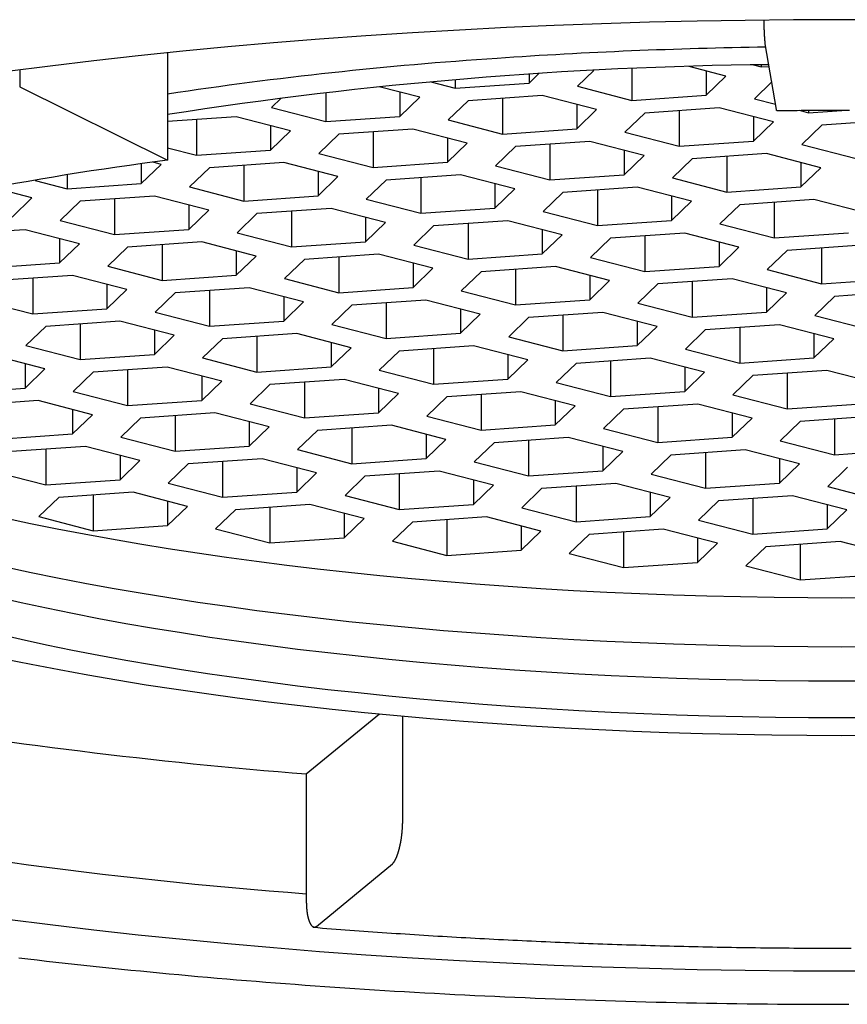
# Model space of a CAD drawing. Extents: x -139 to 11746, y -450 to 115.
# Drawn here: x -36 to -35, y -112 to -111 of the extents above; entities that cross this region are included whole.
import ezdxf

# ---------------------------------------------------------------- set-up
doc = ezdxf.new("R2010")
doc.units = 0
doc.header["$LTSCALE"] = 2.54
doc.layers.add('50968101_2D', color=7, linetype='CONTINUOUS')

msp = doc.modelspace()

# ---------------------------------------------------------------- linework, layer by layer
at = {"layer": '50968101_2D', "color": 7, "linetype": 'CONTINUOUS'}
for p, q in [((-35.0973, -110.8285), (-35.1139, -110.73)), ((-36.0123, -110.7435), (-36.0123, -110.9051)), ((-35.1201, -110.7615), (-35.1201, -110.7647)), ((-36.2346, -110.7692), (-36.2346, -110.7946)), ((-35.4687, -110.7889), (-35.4541, -110.7748)), ((-35.4687, -110.7758), (-35.4687, -110.7889)), ((-35.3715, -110.7701), (-35.3962, -110.7939)), ((-35.3146, -110.7674), (-35.3146, -110.8151)), ((-35.1732, -110.7785), (-35.2286, -110.7641)), ((-35.203, -110.7707), (-35.203, -110.8073)), ((-35.1318, -110.7617), (-35.1201, -110.7647)), ((-35.1201, -110.7647), (-35.1082, -110.7639)), ((-35.6166, -110.7872), (-35.5802, -110.7967)), ((-35.5802, -110.7841), (-35.5802, -110.7967)), ((-35.5802, -110.7967), (-35.4687, -110.7889)), ((-35.203, -110.8073), (-35.1732, -110.7785)), ((-35.1042, -110.7872), (-35.1304, -110.8125)), ((-36.2346, -110.7946), (-36.0123, -110.9051)), ((-35.7746, -110.8034), (-35.7746, -110.847)), ((-35.6332, -110.8104), (-35.6941, -110.7946)), ((-35.6631, -110.8026), (-35.6631, -110.8392)), ((-35.3962, -110.7939), (-35.3146, -110.8151)), ((-35.8414, -110.8115), (-35.8562, -110.8258)), ((-35.6631, -110.8392), (-35.6332, -110.8104)), ((-35.5606, -110.8156), (-35.5905, -110.8444)), ((-35.4491, -110.8078), (-35.5606, -110.8156)), ((-35.5089, -110.812), (-35.5089, -110.8656)), ((-35.3675, -110.8289), (-35.4491, -110.8078)), ((-35.3146, -110.8151), (-35.203, -110.8073)), ((-35.1304, -110.8125), (-35.0986, -110.8208)), ((-35.8562, -110.8258), (-35.7746, -110.847)), ((-35.3973, -110.8212), (-35.3973, -110.8578)), ((-35.3973, -110.8578), (-35.3675, -110.8289)), ((-35.295, -110.834), (-35.3249, -110.8628)), ((-35.1835, -110.8262), (-35.295, -110.834)), ((-35.2432, -110.8304), (-35.2432, -110.884)), ((-35.1018, -110.8474), (-35.1835, -110.8262)), ((-35.0632, -110.8299), (-35.0488, -110.8336)), ((-35.0488, -110.8336), (-34.9918, -110.8297)), ((-35.0488, -110.8298), (-35.0488, -110.8336)), ((-35.9091, -110.8397), (-36.0123, -110.8469)), ((-35.9689, -110.8439), (-35.9689, -110.8975)), ((-35.8275, -110.8609), (-35.9091, -110.8397)), ((-35.7746, -110.847), (-35.6631, -110.8392)), ((-35.5905, -110.8444), (-35.5089, -110.8656)), ((-35.1317, -110.8396), (-35.1317, -110.8762)), ((-35.1317, -110.8762), (-35.1018, -110.8474)), ((-34.9177, -110.8448), (-35.0292, -110.8525)), ((-35.8574, -110.8531), (-35.8574, -110.8897)), ((-35.8574, -110.8897), (-35.8275, -110.8609)), ((-35.6435, -110.8581), (-35.755, -110.8659)), ((-35.7033, -110.8623), (-35.7033, -110.9159)), ((-35.5618, -110.8793), (-35.6435, -110.8581)), ((-35.5089, -110.8656), (-35.3973, -110.8578)), ((-35.3249, -110.8628), (-35.2432, -110.884)), ((-35.0292, -110.8525), (-35.0591, -110.8814)), ((-35.755, -110.8659), (-35.7849, -110.8947)), ((-35.5917, -110.8715), (-35.5917, -110.9081)), ((-35.5917, -110.9081), (-35.5618, -110.8793)), ((-35.3778, -110.8767), (-35.4893, -110.8844)), ((-35.2961, -110.8978), (-35.3778, -110.8767)), ((-35.2432, -110.884), (-35.1317, -110.8762)), ((-36.0123, -110.8862), (-35.9689, -110.8975)), ((-35.9689, -110.8975), (-35.8574, -110.8897)), ((-35.7849, -110.8947), (-35.7033, -110.9159)), ((-35.4893, -110.8844), (-35.5192, -110.9133)), ((-35.4376, -110.8809), (-35.4376, -110.9344)), ((-35.326, -110.8901), (-35.326, -110.9267)), ((-35.0591, -110.8814), (-34.9775, -110.9025)), ((-36.0219, -110.9112), (-36.034, -110.908)), ((-35.8378, -110.9086), (-35.9493, -110.9164)), ((-35.7562, -110.9297), (-35.8378, -110.9086)), ((-35.7033, -110.9159), (-35.5917, -110.9081)), ((-35.326, -110.9267), (-35.2961, -110.8978)), ((-35.2237, -110.9029), (-35.2536, -110.9317)), ((-35.1121, -110.8951), (-35.2237, -110.9029)), ((-35.1719, -110.8993), (-35.1719, -110.9529)), ((-35.0305, -110.9163), (-35.1121, -110.8951)), ((-35.0604, -110.9085), (-35.0604, -110.9451)), ((-36.0518, -110.9105), (-36.0518, -110.94)), ((-36.0518, -110.94), (-36.0219, -110.9112)), ((-35.9493, -110.9164), (-35.9792, -110.9452)), ((-35.8976, -110.9128), (-35.8976, -110.9664)), ((-35.786, -110.922), (-35.786, -110.9586)), ((-35.5192, -110.9133), (-35.4376, -110.9344)), ((-35.0604, -110.9451), (-35.0305, -110.9163)), ((-36.2111, -110.9354), (-36.1633, -110.9478)), ((-36.1633, -110.9274), (-36.1633, -110.9478)), ((-35.786, -110.9586), (-35.7562, -110.9297)), ((-35.6837, -110.9348), (-35.7136, -110.9636)), ((-35.5722, -110.927), (-35.6837, -110.9348)), ((-35.6319, -110.9312), (-35.6319, -110.9848)), ((-35.4905, -110.9482), (-35.5722, -110.927)), ((-35.4376, -110.9344), (-35.326, -110.9267)), ((-35.2536, -110.9317), (-35.1719, -110.9529)), ((-36.2162, -110.9617), (-36.2742, -110.9466)), ((-36.1633, -110.9478), (-36.0518, -110.94)), ((-35.9792, -110.9452), (-35.8976, -110.9664)), ((-35.5204, -110.9404), (-35.5204, -110.977)), ((-35.5204, -110.977), (-35.4905, -110.9482)), ((-35.418, -110.9533), (-35.4479, -110.9822)), ((-35.3065, -110.9456), (-35.418, -110.9533)), ((-35.3662, -110.9498), (-35.3662, -111.0033)), ((-35.2248, -110.9667), (-35.3065, -110.9456)), ((-35.1719, -110.9529), (-35.0604, -110.9451)), ((-36.2461, -110.9905), (-36.2162, -110.9617)), ((-36.1437, -110.9667), (-36.1736, -110.9955)), ((-36.0322, -110.9589), (-36.1437, -110.9667)), ((-36.092, -110.9631), (-36.092, -111.0167)), ((-35.9505, -110.9801), (-36.0322, -110.9589)), ((-35.8976, -110.9664), (-35.786, -110.9586)), ((-35.7136, -110.9636), (-35.6319, -110.9848)), ((-35.2547, -110.959), (-35.2547, -110.9956)), ((-35.2547, -110.9956), (-35.2248, -110.9667)), ((-35.0408, -110.964), (-35.1524, -110.9718)), ((-35.1006, -110.9682), (-35.1006, -111.0218)), ((-34.9592, -110.9852), (-35.0408, -110.964)), ((-35.9804, -110.9723), (-35.9804, -111.0089)), ((-35.9804, -111.0089), (-35.9505, -110.9801)), ((-35.7665, -110.9775), (-35.878, -110.9852)), ((-35.8262, -110.9817), (-35.8262, -111.0352)), ((-35.6848, -110.9986), (-35.7665, -110.9775)), ((-35.6319, -110.9848), (-35.5204, -110.977)), ((-35.4479, -110.9822), (-35.3662, -111.0033)), ((-35.1524, -110.9718), (-35.1822, -111.0006)), ((-36.1736, -110.9955), (-36.092, -111.0167)), ((-35.878, -110.9852), (-35.9079, -111.0141)), ((-35.7147, -110.9909), (-35.7147, -111.0275)), ((-35.5008, -110.9959), (-35.6124, -111.0037)), ((-35.4192, -111.0171), (-35.5008, -110.9959)), ((-35.3662, -111.0033), (-35.2547, -110.9956)), ((-36.2265, -111.0094), (-36.338, -111.0172)), ((-36.1448, -111.0305), (-36.2265, -111.0094)), ((-36.092, -111.0167), (-35.9804, -111.0089)), ((-35.7147, -111.0275), (-35.6848, -110.9986)), ((-35.6124, -111.0037), (-35.6423, -111.0325)), ((-35.5606, -111.0001), (-35.5606, -111.0537)), ((-35.4491, -111.0093), (-35.4491, -111.0459)), ((-35.1822, -111.0006), (-35.1006, -111.0218)), ((-36.1747, -111.0228), (-36.1747, -111.0594)), ((-35.9609, -111.0278), (-36.0724, -111.0356)), ((-35.8792, -111.049), (-35.9609, -111.0278)), ((-35.9079, -111.0141), (-35.8262, -111.0352)), ((-35.8262, -111.0352), (-35.7147, -111.0275)), ((-35.4491, -111.0459), (-35.4192, -111.0171)), ((-35.3467, -111.0222), (-35.3765, -111.0511)), ((-35.2351, -111.0145), (-35.3467, -111.0222)), ((-35.2949, -111.0187), (-35.2949, -111.0722)), ((-35.1535, -111.0356), (-35.2351, -111.0145)), ((-35.1834, -111.0279), (-35.1834, -111.0645)), ((-35.1006, -111.0218), (-34.9891, -111.014)), ((-36.1747, -111.0594), (-36.1448, -111.0305)), ((-36.0724, -111.0356), (-36.1023, -111.0644)), ((-36.0206, -111.032), (-36.0206, -111.0856)), ((-35.9091, -111.0412), (-35.9091, -111.0778)), ((-35.6423, -111.0325), (-35.5606, -111.0537)), ((-35.1834, -111.0645), (-35.1535, -111.0356)), ((-35.081, -111.0407), (-35.1109, -111.0695)), ((-34.9695, -111.0329), (-35.081, -111.0407)), ((-35.0293, -111.0371), (-35.0293, -111.0907)), ((-35.9091, -111.0778), (-35.8792, -111.049)), ((-35.8067, -111.0541), (-35.8366, -111.083)), ((-35.6951, -111.0464), (-35.8067, -111.0541)), ((-35.7549, -111.0506), (-35.7549, -111.1041)), ((-35.6135, -111.0675), (-35.6951, -111.0464)), ((-35.5606, -111.0537), (-35.4491, -111.0459)), ((-35.3765, -111.0511), (-35.2949, -111.0722)), ((-36.2863, -111.0672), (-36.1747, -111.0594)), ((-36.1023, -111.0644), (-36.0206, -111.0856)), ((-35.6434, -111.0598), (-35.6434, -111.0964)), ((-35.6434, -111.0964), (-35.6135, -111.0675)), ((-35.4295, -111.0648), (-35.5411, -111.0726)), ((-35.4893, -111.069), (-35.4893, -111.1226)), ((-35.3479, -111.086), (-35.4295, -111.0648)), ((-35.2949, -111.0722), (-35.1834, -111.0645)), ((-35.1109, -111.0695), (-35.0293, -111.0907)), ((-36.1552, -111.0783), (-36.2667, -111.086)), ((-36.2149, -111.0825), (-36.2149, -111.136)), ((-36.0735, -111.0994), (-36.1552, -111.0783)), ((-36.0206, -111.0856), (-35.9091, -111.0778)), ((-35.8366, -111.083), (-35.7549, -111.1041)), ((-35.5411, -111.0726), (-35.5709, -111.1014)), ((-35.3778, -111.0782), (-35.3778, -111.1148)), ((-35.3778, -111.1148), (-35.3479, -111.086)), ((-35.1639, -111.0833), (-35.2755, -111.091)), ((-35.0823, -111.1044), (-35.1639, -111.0833)), ((-35.0293, -111.0907), (-34.9177, -111.0829)), ((-36.1034, -111.0917), (-36.1034, -111.1283)), ((-36.1034, -111.1283), (-36.0735, -111.0994)), ((-35.8895, -111.0967), (-36.0011, -111.1045)), ((-35.9493, -111.1009), (-35.9493, -111.1545)), ((-35.8079, -111.1179), (-35.8895, -111.0967)), ((-35.7549, -111.1041), (-35.6434, -111.0964)), ((-35.5709, -111.1014), (-35.4893, -111.1226)), ((-35.2755, -111.091), (-35.3054, -111.1199)), ((-35.2237, -111.0874), (-35.2237, -111.141)), ((-35.1122, -111.0967), (-35.1122, -111.1333)), ((-34.8982, -111.1018), (-35.0097, -111.1096)), ((-36.2966, -111.1149), (-36.2149, -111.136)), ((-36.0011, -111.1045), (-36.031, -111.1333)), ((-35.8378, -111.1101), (-35.8378, -111.1467)), ((-35.624, -111.1152), (-35.7355, -111.1229)), ((-35.5423, -111.1363), (-35.624, -111.1152)), ((-35.4893, -111.1226), (-35.3778, -111.1148)), ((-35.1122, -111.1333), (-35.0823, -111.1044)), ((-35.0097, -111.1096), (-35.0396, -111.1384)), ((-36.2149, -111.136), (-36.1034, -111.1283)), ((-35.8378, -111.1467), (-35.8079, -111.1179)), ((-35.7355, -111.1229), (-35.7654, -111.1518)), ((-35.6837, -111.1193), (-35.6837, -111.1729)), ((-35.5722, -111.1286), (-35.5722, -111.1652)), ((-35.3054, -111.1199), (-35.2237, -111.141)), ((-36.031, -111.1333), (-35.9493, -111.1545)), ((-35.5722, -111.1652), (-35.5423, -111.1363)), ((-35.4697, -111.1415), (-35.4996, -111.1703)), ((-35.3582, -111.1337), (-35.4697, -111.1415)), ((-35.418, -111.1379), (-35.418, -111.1915)), ((-35.2765, -111.1549), (-35.3582, -111.1337)), ((-35.2237, -111.141), (-35.1122, -111.1333)), ((-35.0396, -111.1384), (-34.9579, -111.1596)), ((-36.1955, -111.1548), (-36.2254, -111.1837)), ((-36.084, -111.1471), (-36.1955, -111.1548)), ((-36.1438, -111.1512), (-36.1438, -111.2048)), ((-36.0023, -111.1682), (-36.084, -111.1471)), ((-36.0322, -111.1605), (-36.0322, -111.1971)), ((-35.9493, -111.1545), (-35.8378, -111.1467)), ((-35.7654, -111.1518), (-35.6837, -111.1729)), ((-35.3064, -111.1471), (-35.3064, -111.1837)), ((-35.3064, -111.1837), (-35.2765, -111.1549)), ((-35.2042, -111.1599), (-35.234, -111.1888)), ((-35.0926, -111.1522), (-35.2042, -111.1599)), ((-35.1524, -111.1563), (-35.1524, -111.2099)), ((-35.011, -111.1733), (-35.0926, -111.1522)), ((-36.0322, -111.1971), (-36.0023, -111.1682)), ((-35.9297, -111.1734), (-35.9596, -111.2022)), ((-35.8182, -111.1656), (-35.9297, -111.1734)), ((-35.878, -111.1698), (-35.878, -111.2234)), ((-35.7366, -111.1868), (-35.8182, -111.1656)), ((-35.6837, -111.1729), (-35.5722, -111.1652)), ((-35.4996, -111.1703), (-35.418, -111.1915)), ((-35.0409, -111.1656), (-35.0409, -111.2022)), ((-35.0409, -111.2022), (-35.011, -111.1733)), ((-36.2254, -111.1837), (-36.1438, -111.2048)), ((-35.7664, -111.179), (-35.7664, -111.2156)), ((-35.7664, -111.2156), (-35.7366, -111.1868)), ((-35.5526, -111.1841), (-35.6642, -111.1918)), ((-35.6124, -111.1882), (-35.6124, -111.2418)), ((-35.471, -111.2052), (-35.5526, -111.1841)), ((-35.418, -111.1915), (-35.3064, -111.1837)), ((-35.234, -111.1888), (-35.1524, -111.2099)), ((-36.1966, -111.2187), (-36.2782, -111.1975)), ((-36.1438, -111.2048), (-36.0322, -111.1971)), ((-35.9596, -111.2022), (-35.878, -111.2234)), ((-35.6642, -111.1918), (-35.6941, -111.2207)), ((-35.5009, -111.1975), (-35.5009, -111.2341)), ((-35.5009, -111.2341), (-35.471, -111.2052)), ((-35.2869, -111.2026), (-35.3984, -111.2104)), ((-35.2052, -111.2238), (-35.2869, -111.2026)), ((-35.1524, -111.2099), (-35.0409, -111.2022)), ((-36.2265, -111.2109), (-36.2265, -111.2475)), ((-36.2265, -111.2475), (-36.1966, -111.2187)), ((-36.0127, -111.216), (-36.1242, -111.2237)), ((-36.0724, -111.2201), (-36.0724, -111.2737)), ((-35.931, -111.2371), (-36.0127, -111.216)), ((-35.878, -111.2234), (-35.7664, -111.2156)), ((-35.3984, -111.2104), (-35.4283, -111.2392)), ((-35.3466, -111.2068), (-35.3466, -111.2604)), ((-35.2351, -111.216), (-35.2351, -111.2526)), ((-36.1242, -111.2237), (-36.1541, -111.2526)), ((-35.9609, -111.2294), (-35.9609, -111.266)), ((-35.7469, -111.2345), (-35.8584, -111.2423)), ((-35.6652, -111.2557), (-35.7469, -111.2345)), ((-35.6941, -111.2207), (-35.6124, -111.2418)), ((-35.6124, -111.2418), (-35.5009, -111.2341)), ((-35.2351, -111.2526), (-35.2052, -111.2238)), ((-35.1328, -111.2288), (-35.1627, -111.2577)), ((-35.0213, -111.2211), (-35.1328, -111.2288)), ((-35.0811, -111.2252), (-35.0811, -111.2788)), ((-34.9396, -111.2422), (-35.0213, -111.2211)), ((-36.338, -111.2553), (-36.2265, -111.2475)), ((-35.9609, -111.266), (-35.931, -111.2371)), ((-35.8584, -111.2423), (-35.8883, -111.2711)), ((-35.8067, -111.2387), (-35.8067, -111.2923)), ((-35.6951, -111.2479), (-35.6951, -111.2845)), ((-35.4283, -111.2392), (-35.3466, -111.2604)), ((-36.1541, -111.2526), (-36.0724, -111.2737)), ((-35.6951, -111.2845), (-35.6652, -111.2557)), ((-35.5928, -111.2607), (-35.6227, -111.2896)), ((-35.4813, -111.253), (-35.5928, -111.2607)), ((-35.5411, -111.2571), (-35.5411, -111.3107)), ((-35.3997, -111.2741), (-35.4813, -111.253)), ((-35.3466, -111.2604), (-35.2351, -111.2526)), ((-35.1627, -111.2577), (-35.0811, -111.2788)), ((-36.2069, -111.2664), (-36.3184, -111.2742)), ((-36.1253, -111.2876), (-36.2069, -111.2664)), ((-36.0724, -111.2737), (-35.9609, -111.266)), ((-35.8883, -111.2711), (-35.8067, -111.2923)), ((-35.4296, -111.2664), (-35.4296, -111.303)), ((-35.4296, -111.303), (-35.3997, -111.2741)), ((-35.3271, -111.2793), (-35.357, -111.3081)), ((-35.2155, -111.2715), (-35.3271, -111.2793)), ((-35.2753, -111.2757), (-35.2753, -111.3293)), ((-35.1339, -111.2927), (-35.2155, -111.2715)), ((-35.0811, -111.2788), (-34.9695, -111.2711)), ((-36.1551, -111.2798), (-36.1551, -111.3164)), ((-36.1551, -111.3164), (-36.1253, -111.2876)), ((-36.0529, -111.2926), (-36.0828, -111.3215)), ((-35.9413, -111.2849), (-36.0529, -111.2926)), ((-36.0011, -111.289), (-36.0011, -111.3426)), ((-35.8597, -111.306), (-35.9413, -111.2849)), ((-35.8067, -111.2923), (-35.6951, -111.2845)), ((-35.6227, -111.2896), (-35.5411, -111.3107)), ((-35.1638, -111.2849), (-35.1638, -111.3215)), ((-35.1638, -111.3215), (-35.1339, -111.2927)), ((-34.95, -111.29), (-35.0615, -111.2977)), ((-35.0097, -111.2941), (-35.0097, -111.3477)), ((-35.8896, -111.2983), (-35.8896, -111.3349)), ((-35.8896, -111.3349), (-35.8597, -111.306)), ((-35.6756, -111.3034), (-35.7871, -111.3112)), ((-35.7353, -111.3076), (-35.7353, -111.3612)), ((-35.5939, -111.3246), (-35.6756, -111.3034)), ((-35.5411, -111.3107), (-35.4296, -111.303)), ((-35.357, -111.3081), (-35.2753, -111.3293)), ((-35.0615, -111.2977), (-35.0914, -111.3266)), ((-36.2667, -111.3242), (-36.1551, -111.3164)), ((-36.0828, -111.3215), (-36.0011, -111.3426)), ((-35.7871, -111.3112), (-35.817, -111.34)), ((-35.6238, -111.3168), (-35.6238, -111.3534)), ((-35.41, -111.3219), (-35.5215, -111.3296)), ((-35.3283, -111.343), (-35.41, -111.3219)), ((-35.2753, -111.3293), (-35.1638, -111.3215)), ((-36.1356, -111.3353), (-36.2471, -111.3431)), ((-36.0539, -111.3565), (-36.1356, -111.3353)), ((-36.0011, -111.3426), (-35.8896, -111.3349)), ((-35.6238, -111.3534), (-35.5939, -111.3246)), ((-35.5215, -111.3296), (-35.5514, -111.3585)), ((-35.4698, -111.326), (-35.4698, -111.3796)), ((-35.3582, -111.3353), (-35.3582, -111.3719)), ((-35.0914, -111.3266), (-35.0097, -111.3477)), ((-36.1953, -111.3395), (-36.1953, -111.3931)), ((-36.0838, -111.3487), (-36.0838, -111.3853)), ((-35.817, -111.34), (-35.7353, -111.3612)), ((-35.7353, -111.3612), (-35.6238, -111.3534)), ((-35.3582, -111.3719), (-35.3283, -111.343)), ((-35.2557, -111.3482), (-35.2856, -111.377)), ((-35.1442, -111.3404), (-35.2557, -111.3482)), ((-35.204, -111.3446), (-35.204, -111.3982)), ((-35.0626, -111.3616), (-35.1442, -111.3404)), ((-35.0097, -111.3477), (-34.8982, -111.34)), ((-36.0838, -111.3853), (-36.0539, -111.3565)), ((-35.9815, -111.3615), (-36.0114, -111.3904)), ((-35.87, -111.3538), (-35.9815, -111.3615)), ((-35.9298, -111.3579), (-35.9298, -111.4115)), ((-35.7884, -111.3749), (-35.87, -111.3538)), ((-35.8182, -111.3672), (-35.8182, -111.4038)), ((-35.5514, -111.3585), (-35.4698, -111.3796)), ((-35.0924, -111.3538), (-35.0924, -111.3904)), ((-35.0924, -111.3904), (-35.0626, -111.3616)), ((-34.9902, -111.3666), (-35.0201, -111.3955)), ((-36.277, -111.3719), (-36.1953, -111.3931)), ((-35.8182, -111.4038), (-35.7884, -111.3749)), ((-35.7158, -111.3801), (-35.7456, -111.4089)), ((-35.6042, -111.3723), (-35.7158, -111.3801)), ((-35.664, -111.3765), (-35.664, -111.4301)), ((-35.5226, -111.3935), (-35.6042, -111.3723)), ((-35.4698, -111.3796), (-35.3582, -111.3719)), ((-35.2856, -111.377), (-35.204, -111.3982)), ((-36.1953, -111.3931), (-36.0838, -111.3853)), ((-36.0114, -111.3904), (-35.9298, -111.4115)), ((-35.5525, -111.3857), (-35.5525, -111.4223)), ((-35.5525, -111.4223), (-35.5226, -111.3935)), ((-35.3387, -111.3908), (-35.4502, -111.3985)), ((-35.3984, -111.3949), (-35.3984, -111.4485)), ((-35.257, -111.4119), (-35.3387, -111.3908)), ((-35.204, -111.3982), (-35.0924, -111.3904)), ((-35.0201, -111.3955), (-34.9384, -111.4166)), ((-36.1758, -111.412), (-36.2057, -111.4408)), ((-36.0642, -111.4042), (-36.1758, -111.412)), ((-36.124, -111.4084), (-36.124, -111.462)), ((-35.9826, -111.4254), (-36.0642, -111.4042)), ((-35.9298, -111.4115), (-35.8182, -111.4038)), ((-35.7456, -111.4089), (-35.664, -111.4301)), ((-35.4502, -111.3985), (-35.4801, -111.4274)), ((-35.2869, -111.4041), (-35.2869, -111.4408)), ((-35.2869, -111.4408), (-35.257, -111.4119)), ((-35.0729, -111.4093), (-35.1844, -111.4171)), ((-34.9912, -111.4305), (-35.0729, -111.4093)), ((-36.0125, -111.4176), (-36.0125, -111.4542)), ((-36.0125, -111.4542), (-35.9826, -111.4254)), ((-35.7987, -111.4227), (-35.9102, -111.4304)), ((-35.8585, -111.4268), (-35.8585, -111.4804)), ((-35.717, -111.4438), (-35.7987, -111.4227)), ((-35.664, -111.4301), (-35.5525, -111.4223)), ((-35.4801, -111.4274), (-35.3984, -111.4485)), ((-35.1844, -111.4171), (-35.2143, -111.4459)), ((-35.1326, -111.4135), (-35.1326, -111.4671)), ((-35.0211, -111.4227), (-35.0211, -111.4593)), ((-36.2057, -111.4408), (-36.124, -111.462)), ((-35.9102, -111.4304), (-35.9401, -111.4593)), ((-35.7469, -111.4361), (-35.7469, -111.4727)), ((-35.5329, -111.4412), (-35.6444, -111.449)), ((-35.4512, -111.4624), (-35.5329, -111.4412)), ((-35.3984, -111.4485), (-35.2869, -111.4408)), ((-35.0211, -111.4593), (-34.9912, -111.4305)), ((-36.124, -111.462), (-36.0125, -111.4542)), ((-35.7469, -111.4727), (-35.717, -111.4438)), ((-35.6444, -111.449), (-35.6743, -111.4778)), ((-35.5927, -111.4454), (-35.5927, -111.499)), ((-35.4811, -111.4546), (-35.4811, -111.4912)), ((-35.2143, -111.4459), (-35.1326, -111.4671)), ((-35.9401, -111.4593), (-35.8585, -111.4804)), ((-35.4811, -111.4912), (-35.4512, -111.4624)), ((-35.3789, -111.4674), (-35.4088, -111.4963)), ((-35.2673, -111.4596), (-35.3789, -111.4674)), ((-35.3271, -111.4638), (-35.3271, -111.5174)), ((-35.1857, -111.4808), (-35.2673, -111.4596)), ((-35.1326, -111.4671), (-35.0211, -111.4593)), ((-35.8585, -111.4804), (-35.7469, -111.4727)), ((-35.6743, -111.4778), (-35.5927, -111.499)), ((-35.2156, -111.473), (-35.2156, -111.5096)), ((-35.2156, -111.5096), (-35.1857, -111.4808)), ((-35.1131, -111.486), (-35.143, -111.5148)), ((-35.0015, -111.4782), (-35.1131, -111.486)), ((-35.0613, -111.4824), (-35.0613, -111.536)), ((-34.9199, -111.4994), (-35.0015, -111.4782)), ((-35.5927, -111.499), (-35.4811, -111.4912)), ((-35.4088, -111.4963), (-35.3271, -111.5174)), ((-35.3271, -111.5174), (-35.2156, -111.5096)), ((-35.143, -111.5148), (-35.0613, -111.536)), ((-35.0613, -111.536), (-34.9498, -111.5282)), ((-35.8038, -111.8275), (-35.694, -111.7374)), ((-35.6591, -111.7407), (-35.6591, -111.9019)), ((-35.8038, -111.8275), (-35.8038, -112.0207)), ((-35.7887, -112.0567), (-35.6741, -111.9626))]:
    msp.add_line(p, q, dxfattribs=at)
at = {"layer": '50968101_2D', "color": 7, "linetype": 'CONTINUOUS', "flags": 128}
for points in [[(-34.9271, -110.694), (-34.9994, -110.6937), (-35.0717, -110.694), (-35.144, -110.6947), (-35.2161, -110.6959), (-35.2881, -110.6976), (-35.36, -110.6998), (-35.4315, -110.7025), (-35.5028, -110.7057), (-35.5737, -110.7093), (-35.6443, -110.7135), (-35.7144, -110.7181), (-35.784, -110.7232), (-35.853, -110.7287), (-35.9215, -110.7347), (-35.9894, -110.7412), (-36.0565, -110.7481), (-36.123, -110.7555), (-36.1887, -110.7634), (-36.2535, -110.7717)], [(-35.1139, -110.73), (-35.1139, -110.7298), (-35.1139, -110.7297), (-35.1139, -110.7296), (-35.114, -110.7294), (-35.114, -110.7293), (-35.114, -110.7292), (-35.114, -110.729), (-35.114, -110.7289), (-35.114, -110.7287), (-35.1141, -110.7286), (-35.1141, -110.7284), (-35.1141, -110.7283), (-35.1141, -110.7281), (-35.1141, -110.7279), (-35.1141, -110.7278), (-35.1142, -110.7276), (-35.1142, -110.7274), (-35.1142, -110.7273), (-35.1142, -110.7271), (-35.1142, -110.7269), (-35.1143, -110.7267), (-35.1143, -110.7265), (-35.1143, -110.7264), (-35.1143, -110.7262), (-35.1143, -110.726), (-35.1143, -110.7258), (-35.1144, -110.7256), (-35.1144, -110.7254), (-35.1144, -110.7252), (-35.1144, -110.725), (-35.1144, -110.7248), (-35.1144, -110.7246), (-35.1145, -110.7244), (-35.1145, -110.7242), (-35.1145, -110.724), (-35.1145, -110.7237), (-35.1145, -110.7235), (-35.1145, -110.7233), (-35.1146, -110.7231), (-35.1146, -110.7228), (-35.1146, -110.7226), (-35.1146, -110.7224), (-35.1146, -110.7221), (-35.1147, -110.7219), (-35.1147, -110.7217), (-35.1147, -110.7214), (-35.1147, -110.7212), (-35.1147, -110.7209), (-35.1147, -110.7207), (-35.1148, -110.7204), (-35.1148, -110.7202), (-35.1148, -110.7199), (-35.1148, -110.7196), (-35.1148, -110.7194), (-35.1148, -110.7191), (-35.1149, -110.7188), (-35.1149, -110.7186), (-35.1149, -110.7183), (-35.1149, -110.718), (-35.1149, -110.7177), (-35.1149, -110.7175), (-35.115, -110.7172), (-35.115, -110.7169), (-35.115, -110.7166), (-35.115, -110.7163), (-35.115, -110.716), (-35.115, -110.7157), (-35.1151, -110.7154), (-35.1151, -110.7151), (-35.1151, -110.7148), (-35.1151, -110.7145), (-35.1151, -110.7142), (-35.1151, -110.7139), (-35.1152, -110.7136), (-35.1152, -110.7133), (-35.1152, -110.713), (-35.1152, -110.7127), (-35.1152, -110.7124), (-35.1152, -110.712), (-35.1152, -110.7117), (-35.1153, -110.7114), (-35.1153, -110.7111), (-35.1153, -110.7108), (-35.1153, -110.7104), (-35.1153, -110.7101), (-35.1153, -110.7098), (-35.1153, -110.7095), (-35.1154, -110.7091), (-35.1154, -110.7088), (-35.1154, -110.7084), (-35.1154, -110.7081), (-35.1154, -110.7078), (-35.1154, -110.7074), (-35.1154, -110.7071), (-35.1154, -110.7067), (-35.1155, -110.7064), (-35.1155, -110.706), (-35.1155, -110.7057), (-35.1155, -110.7053), (-35.1155, -110.705), (-35.1155, -110.7046), (-35.1155, -110.7043), (-35.1155, -110.7039), (-35.1156, -110.7036), (-35.1156, -110.7032), (-35.1156, -110.7028), (-35.1156, -110.7025), (-35.1156, -110.7021), (-35.1156, -110.7017), (-35.1156, -110.7014), (-35.1156, -110.701), (-35.1156, -110.7006), (-35.1156, -110.7002), (-35.1157, -110.6999), (-35.1157, -110.6995), (-35.1157, -110.6991), (-35.1157, -110.6987), (-35.1157, -110.6983), (-35.1157, -110.6979), (-35.1157, -110.6975), (-35.1157, -110.6972), (-35.1157, -110.6968), (-35.1157, -110.6964), (-35.1157, -110.696), (-35.1158, -110.6956), (-35.1158, -110.6952), (-35.1158, -110.6948), (-35.1158, -110.6944), (-35.1158, -110.6944)], [(-35.0967, -110.83), (-35.0967, -110.83), (-35.0967, -110.83), (-35.0967, -110.83), (-35.0967, -110.8301), (-35.0967, -110.8301), (-35.0967, -110.8301), (-35.0967, -110.8301), (-35.0967, -110.8301), (-35.0967, -110.8301), (-35.0967, -110.8301), (-35.0967, -110.8301), (-35.0967, -110.8301), (-35.0967, -110.8301), (-35.0967, -110.8301), (-35.0968, -110.8301), (-35.0968, -110.8301), (-35.0968, -110.8301), (-35.0968, -110.8301), (-35.0968, -110.8301), (-35.0968, -110.83), (-35.0968, -110.83), (-35.0968, -110.83), (-35.0968, -110.83), (-35.0968, -110.83), (-35.0968, -110.83), (-35.0968, -110.83), (-35.0968, -110.83), (-35.0968, -110.83), (-35.0968, -110.83), (-35.0968, -110.83), (-35.0968, -110.83), (-35.0968, -110.83), (-35.0968, -110.83), (-35.0968, -110.83), (-35.0968, -110.83), (-35.0968, -110.83), (-35.0968, -110.83), (-35.0969, -110.83), (-35.0969, -110.83), (-35.0969, -110.83), (-35.0969, -110.8299), (-35.0969, -110.8299), (-35.0969, -110.8299), (-35.0969, -110.8299), (-35.0969, -110.8299), (-35.0969, -110.8299), (-35.0969, -110.8299), (-35.0969, -110.8299), (-35.0969, -110.8299), (-35.0969, -110.8299), (-35.0969, -110.8299), (-35.0969, -110.8299), (-35.0969, -110.8298), (-35.0969, -110.8298), (-35.0969, -110.8298), (-35.0969, -110.8298), (-35.0969, -110.8298), (-35.0969, -110.8298), (-35.0969, -110.8298), (-35.0969, -110.8298), (-35.097, -110.8297), (-35.097, -110.8297), (-35.097, -110.8297), (-35.097, -110.8297), (-35.097, -110.8297), (-35.097, -110.8297), (-35.097, -110.8297), (-35.097, -110.8297), (-35.097, -110.8296), (-35.097, -110.8296), (-35.097, -110.8296), (-35.097, -110.8296), (-35.097, -110.8296), (-35.097, -110.8296), (-35.097, -110.8296), (-35.097, -110.8295), (-35.097, -110.8295), (-35.097, -110.8295), (-35.097, -110.8295), (-35.097, -110.8295), (-35.097, -110.8295), (-35.097, -110.8294), (-35.0971, -110.8294), (-35.0971, -110.8294), (-35.0971, -110.8294), (-35.0971, -110.8294), (-35.0971, -110.8294), (-35.0971, -110.8293), (-35.0971, -110.8293), (-35.0971, -110.8293), (-35.0971, -110.8293), (-35.0971, -110.8293), (-35.0971, -110.8293), (-35.0971, -110.8292), (-35.0971, -110.8292), (-35.0971, -110.8292), (-35.0971, -110.8292), (-35.0971, -110.8292), (-35.0971, -110.8292), (-35.0971, -110.8291), (-35.0971, -110.8291), (-35.0971, -110.8291), (-35.0971, -110.8291), (-35.0971, -110.8291), (-35.0971, -110.829), (-35.0972, -110.829), (-35.0972, -110.829), (-35.0972, -110.829), (-35.0972, -110.829), (-35.0972, -110.8289), (-35.0972, -110.8289), (-35.0972, -110.8289), (-35.0972, -110.8289), (-35.0972, -110.8289), (-35.0972, -110.8288), (-35.0972, -110.8288), (-35.0972, -110.8288), (-35.0972, -110.8288), (-35.0972, -110.8287), (-35.0972, -110.8287), (-35.0972, -110.8287), (-35.0972, -110.8287), (-35.0972, -110.8287), (-35.0972, -110.8286), (-35.0972, -110.8286), (-35.0972, -110.8286), (-35.0972, -110.8286), (-35.0973, -110.8285), (-35.0973, -110.8285)], [(-35.0967, -110.8302), (-35.0906, -110.8302), (-35.0845, -110.8301), (-35.0785, -110.8301), (-35.0724, -110.83), (-35.0663, -110.83), (-35.0602, -110.8299), (-35.0541, -110.8299), (-35.0481, -110.8298), (-35.042, -110.8298), (-35.0359, -110.8298), (-35.0298, -110.8298), (-35.0238, -110.8298), (-35.0177, -110.8297), (-35.0116, -110.8297), (-35.0056, -110.8297), (-34.9995, -110.8297), (-34.9934, -110.8297), (-34.9873, -110.8297)], [(-34.9487, -111.5629), (-34.9994, -111.5631), (-35.0501, -111.5629), (-35.1007, -111.5624), (-35.1513, -111.5615), (-35.2018, -111.5603), (-35.2522, -111.5588), (-35.3024, -111.5569), (-35.3523, -111.5547), (-35.4021, -111.5521), (-35.4515, -111.5492), (-35.5006, -111.546), (-35.5494, -111.5424), (-35.5979, -111.5385), (-35.6459, -111.5343), (-35.6934, -111.5298), (-35.7405, -111.5249), (-35.7871, -111.5197), (-35.8332, -111.5142), (-35.8786, -111.5084), (-35.9235, -111.5023), (-35.9678, -111.4959), (-36.0113, -111.4892), (-36.0542, -111.4822), (-36.0964, -111.4749), (-36.1378, -111.4673), (-36.1784, -111.4595), (-36.2182, -111.4514), (-36.2572, -111.443)], [(-36.2563, -111.5163), (-36.2173, -111.5247), (-36.1775, -111.5328), (-36.1369, -111.5406), (-36.0956, -111.5482), (-36.0534, -111.5555), (-36.0106, -111.5625), (-35.967, -111.5692), (-35.9228, -111.5756), (-35.878, -111.5817), (-35.8326, -111.5875), (-35.7865, -111.593), (-35.74, -111.5982), (-35.6929, -111.603), (-35.6454, -111.6076), (-35.5974, -111.6118), (-35.549, -111.6157), (-35.5003, -111.6192), (-35.4512, -111.6225), (-35.4018, -111.6254), (-35.3521, -111.6279), (-35.3021, -111.6301), (-35.252, -111.632), (-35.2017, -111.6336), (-35.1512, -111.6348), (-35.1007, -111.6356), (-35.05, -111.6361), (-34.9994, -111.6363), (-34.9487, -111.6361)], [(-34.9497, -111.688), (-34.9994, -111.6881), (-35.0491, -111.688), (-35.0987, -111.6875), (-35.1483, -111.6866), (-35.1978, -111.6855), (-35.2472, -111.6839), (-35.2964, -111.6821), (-35.3454, -111.6799), (-35.3941, -111.6774), (-35.4426, -111.6746), (-35.4908, -111.6714), (-35.5386, -111.6679), (-35.5861, -111.6641), (-35.6332, -111.66), (-35.6798, -111.6555), (-35.726, -111.6507), (-35.7716, -111.6457), (-35.8168, -111.6403), (-35.8613, -111.6346), (-35.9053, -111.6286), (-35.9487, -111.6223), (-35.9914, -111.6157), (-36.0335, -111.6089), (-36.0748, -111.6017), (-36.1154, -111.5943), (-36.1552, -111.5866), (-36.1942, -111.5786), (-36.2325, -111.5704), (-36.2698, -111.5619)], [(-34.9497, -111.7432), (-34.9994, -111.7433), (-35.0491, -111.7432), (-35.0987, -111.7427), (-35.1483, -111.7418), (-35.1978, -111.7407), (-35.2472, -111.7391), (-35.2964, -111.7373), (-35.3454, -111.7351), (-35.3941, -111.7326), (-35.4426, -111.7298), (-35.4908, -111.7266), (-35.5386, -111.7231), (-35.5861, -111.7193), (-35.6332, -111.7152), (-35.6798, -111.7107), (-35.726, -111.7059), (-35.7716, -111.7009), (-35.8168, -111.6955), (-35.8613, -111.6898), (-35.9053, -111.6838), (-35.9487, -111.6775), (-35.9914, -111.6709), (-36.0335, -111.6641), (-36.0748, -111.6569), (-36.1154, -111.6495), (-36.1552, -111.6418), (-36.1942, -111.6338), (-36.2325, -111.6256), (-36.2698, -111.6171)], [(-36.2582, -111.6543), (-36.2171, -111.6627), (-36.1751, -111.6708), (-36.1323, -111.6786), (-36.0888, -111.6861), (-36.0445, -111.6934), (-35.9995, -111.7003), (-35.9538, -111.7069), (-35.9075, -111.7132), (-35.8605, -111.7192), (-35.813, -111.7249), (-35.7648, -111.7302), (-35.7162, -111.7353), (-35.6671, -111.7399), (-35.6175, -111.7443), (-35.5675, -111.7483), (-35.5171, -111.752), (-35.4663, -111.7553), (-35.4153, -111.7583), (-35.3639, -111.761), (-35.3123, -111.7633), (-35.2605, -111.7652), (-35.2085, -111.7668), (-35.1563, -111.768), (-35.1041, -111.7689), (-35.0517, -111.7695), (-34.9994, -111.7696), (-34.947, -111.7695)], [(-35.6741, -111.9626), (-35.6739, -111.9624), (-35.6737, -111.9622), (-35.6735, -111.962), (-35.6734, -111.9618), (-35.6732, -111.9616), (-35.673, -111.9614), (-35.6728, -111.9611), (-35.6726, -111.9609), (-35.6725, -111.9607), (-35.6723, -111.9604), (-35.6721, -111.9602), (-35.6719, -111.96), (-35.6718, -111.9597), (-35.6716, -111.9594), (-35.6714, -111.9592), (-35.6712, -111.9589), (-35.6711, -111.9586), (-35.6709, -111.9583), (-35.6707, -111.958), (-35.6705, -111.9577), (-35.6704, -111.9574), (-35.6702, -111.9571), (-35.67, -111.9568), (-35.6699, -111.9565), (-35.6697, -111.9562), (-35.6695, -111.9558), (-35.6694, -111.9555), (-35.6692, -111.9552), (-35.669, -111.9548), (-35.6689, -111.9545), (-35.6687, -111.9541), (-35.6686, -111.9537), (-35.6684, -111.9534), (-35.6682, -111.953), (-35.6681, -111.9526), (-35.6679, -111.9522), (-35.6678, -111.9518), (-35.6676, -111.9514), (-35.6674, -111.951), (-35.6673, -111.9506), (-35.6671, -111.9502), (-35.667, -111.9498), (-35.6668, -111.9493), (-35.6667, -111.9489), (-35.6665, -111.9484), (-35.6664, -111.948), (-35.6662, -111.9475), (-35.6661, -111.9471), (-35.6659, -111.9466), (-35.6658, -111.9461), (-35.6656, -111.9457), (-35.6655, -111.9452), (-35.6653, -111.9447), (-35.6652, -111.9442), (-35.665, -111.9437), (-35.6649, -111.9432), (-35.6648, -111.9427), (-35.6646, -111.9422), (-35.6645, -111.9416), (-35.6643, -111.9411), (-35.6642, -111.9406), (-35.664, -111.94), (-35.6639, -111.9395), (-35.6638, -111.9389), (-35.6636, -111.9384), (-35.6635, -111.9378), (-35.6634, -111.9373), (-35.6632, -111.9367), (-35.6631, -111.9361), (-35.663, -111.9356), (-35.6629, -111.935), (-35.6627, -111.9345), (-35.6626, -111.9339), (-35.6625, -111.9333), (-35.6624, -111.9328), (-35.6623, -111.9322), (-35.6621, -111.9316), (-35.662, -111.9311), (-35.6619, -111.9305), (-35.6618, -111.9299), (-35.6617, -111.9294), (-35.6616, -111.9288), (-35.6615, -111.9282), (-35.6614, -111.9277), (-35.6613, -111.9271), (-35.6612, -111.9265), (-35.6611, -111.926), (-35.661, -111.9254), (-35.6609, -111.9248), (-35.6609, -111.9242), (-35.6608, -111.9237), (-35.6607, -111.9231), (-35.6606, -111.9225), (-35.6605, -111.9219), (-35.6605, -111.9214), (-35.6604, -111.9208), (-35.6603, -111.9202), (-35.6602, -111.9196), (-35.6602, -111.919), (-35.6601, -111.9185), (-35.66, -111.9179), (-35.66, -111.9173), (-35.6599, -111.9167), (-35.6599, -111.9161), (-35.6598, -111.9155), (-35.6597, -111.915), (-35.6597, -111.9144), (-35.6596, -111.9138), (-35.6596, -111.9132), (-35.6595, -111.9126), (-35.6595, -111.912), (-35.6595, -111.9114), (-35.6594, -111.9108), (-35.6594, -111.9103), (-35.6593, -111.9097), (-35.6593, -111.9091), (-35.6593, -111.9085), (-35.6592, -111.9079), (-35.6592, -111.9073), (-35.6592, -111.9067), (-35.6592, -111.9061), (-35.6591, -111.9055), (-35.6591, -111.9049), (-35.6591, -111.9043), (-35.6591, -111.9037), (-35.6591, -111.9031), (-35.6591, -111.9025), (-35.6591, -111.9019), (-35.6591, -111.9019)], [(-35.8038, -112.0207), (-35.8038, -112.0213), (-35.8037, -112.0219), (-35.8037, -112.0224), (-35.8037, -112.023), (-35.8037, -112.0236), (-35.8037, -112.0241), (-35.8037, -112.0247), (-35.8036, -112.0253), (-35.8036, -112.0258), (-35.8036, -112.0264), (-35.8035, -112.0269), (-35.8035, -112.0274), (-35.8035, -112.028), (-35.8034, -112.0285), (-35.8034, -112.029), (-35.8034, -112.0296), (-35.8033, -112.0301), (-35.8033, -112.0306), (-35.8032, -112.0311), (-35.8032, -112.0316), (-35.8031, -112.0321), (-35.8031, -112.0326), (-35.803, -112.0331), (-35.803, -112.0336), (-35.8029, -112.0341), (-35.8028, -112.0346), (-35.8028, -112.035), (-35.8027, -112.0355), (-35.8026, -112.036), (-35.8026, -112.0365), (-35.8025, -112.0369), (-35.8024, -112.0374), (-35.8024, -112.0378), (-35.8023, -112.0383), (-35.8022, -112.0387), (-35.8021, -112.0392), (-35.802, -112.0396), (-35.802, -112.0401), (-35.8019, -112.0405), (-35.8018, -112.0409), (-35.8017, -112.0413), (-35.8016, -112.0418), (-35.8015, -112.0422), (-35.8014, -112.0426), (-35.8013, -112.043), (-35.8012, -112.0434), (-35.8011, -112.0438), (-35.801, -112.0442), (-35.8009, -112.0446), (-35.8008, -112.045), (-35.8007, -112.0454), (-35.8006, -112.0457), (-35.8004, -112.0461), (-35.8003, -112.0465), (-35.8002, -112.0469), (-35.8001, -112.0472), (-35.8, -112.0476), (-35.7998, -112.0479), (-35.7997, -112.0483), (-35.7996, -112.0486), (-35.7995, -112.049), (-35.7993, -112.0493), (-35.7992, -112.0497), (-35.799, -112.05), (-35.7989, -112.0503), (-35.7988, -112.0506), (-35.7986, -112.0509), (-35.7985, -112.0512), (-35.7983, -112.0515), (-35.7982, -112.0518), (-35.7981, -112.0521), (-35.7979, -112.0524), (-35.7978, -112.0527), (-35.7976, -112.0529), (-35.7975, -112.0532), (-35.7973, -112.0534), (-35.7972, -112.0537), (-35.797, -112.0539), (-35.7969, -112.0541), (-35.7967, -112.0544), (-35.7966, -112.0546), (-35.7964, -112.0548), (-35.7963, -112.055), (-35.7961, -112.0552), (-35.796, -112.0554), (-35.7958, -112.0555), (-35.7957, -112.0557), (-35.7955, -112.0559), (-35.7954, -112.056), (-35.7952, -112.0562), (-35.7951, -112.0563), (-35.7949, -112.0565), (-35.7947, -112.0566), (-35.7946, -112.0567), (-35.7944, -112.0568), (-35.7943, -112.0569), (-35.7941, -112.057), (-35.7939, -112.0571), (-35.7938, -112.0572), (-35.7936, -112.0573), (-35.7934, -112.0574), (-35.7933, -112.0574), (-35.7931, -112.0575), (-35.7929, -112.0575), (-35.7928, -112.0576), (-35.7926, -112.0576), (-35.7924, -112.0577), (-35.7923, -112.0577), (-35.7921, -112.0577), (-35.7919, -112.0577), (-35.7918, -112.0577), (-35.7916, -112.0577), (-35.7914, -112.0577), (-35.7912, -112.0577), (-35.7911, -112.0576), (-35.7909, -112.0576), (-35.7907, -112.0576), (-35.7905, -112.0575), (-35.7904, -112.0575), (-35.7902, -112.0574), (-35.79, -112.0573), (-35.7898, -112.0573), (-35.7896, -112.0572), (-35.7895, -112.0571), (-35.7893, -112.057), (-35.7891, -112.0569), (-35.7889, -112.0568), (-35.7887, -112.0567), (-35.7887, -112.0567)], [(-36.2535, -112.0458), (-36.1887, -112.054), (-36.123, -112.0619), (-36.0565, -112.0693), (-35.9894, -112.0762), (-35.9215, -112.0827), (-35.853, -112.0887), (-35.784, -112.0943), (-35.7144, -112.0993), (-35.6443, -112.1039), (-35.5737, -112.1081), (-35.5028, -112.1117), (-35.4315, -112.1149), (-35.36, -112.1176), (-35.2881, -112.1198), (-35.2161, -112.1215), (-35.144, -112.1227), (-35.0717, -112.1235), (-34.9994, -112.1237)], [(-35.7935, -112.0581), (-35.7866, -112.0586), (-35.7797, -112.0592), (-35.7728, -112.0597), (-35.7659, -112.0603), (-35.759, -112.0608), (-35.7521, -112.0613), (-35.7452, -112.0618), (-35.7383, -112.0623), (-35.7314, -112.0629), (-35.7245, -112.0634), (-35.7175, -112.0639), (-35.7106, -112.0644), (-35.7037, -112.0649), (-35.6967, -112.0653), (-35.6898, -112.0658), (-35.6828, -112.0663), (-35.6759, -112.0668), (-35.6689, -112.0673), (-35.662, -112.0677), (-35.655, -112.0682), (-35.648, -112.0686), (-35.6411, -112.0691), (-35.6341, -112.0695), (-35.6271, -112.07), (-35.6201, -112.0704), (-35.6131, -112.0708), (-35.6061, -112.0713), (-35.5991, -112.0717), (-35.5921, -112.0721), (-35.5851, -112.0725), (-35.5781, -112.0729), (-35.571, -112.0733), (-35.564, -112.0737), (-35.557, -112.0741), (-35.5499, -112.0745), (-35.5429, -112.0749), (-35.5359, -112.0752), (-35.5288, -112.0756), (-35.5218, -112.076), (-35.5147, -112.0763), (-35.5076, -112.0767), (-35.5006, -112.077), (-35.4935, -112.0774), (-35.4864, -112.0777), (-35.4793, -112.0781), (-35.4723, -112.0784), (-35.4652, -112.0787), (-35.4581, -112.0791), (-35.451, -112.0794), (-35.4439, -112.0797), (-35.4368, -112.08), (-35.4296, -112.0803), (-35.4225, -112.0806), (-35.4154, -112.0809), (-35.4083, -112.0812), (-35.4011, -112.0815), (-35.394, -112.0818), (-35.3869, -112.082), (-35.3797, -112.0823), (-35.3726, -112.0826), (-35.3654, -112.0828), (-35.3583, -112.0831), (-35.3511, -112.0833), (-35.3439, -112.0836), (-35.3367, -112.0838), (-35.3296, -112.0841), (-35.3224, -112.0843), (-35.3152, -112.0845), (-35.3081, -112.0847), (-35.3009, -112.085), (-35.2937, -112.0852), (-35.2865, -112.0854), (-35.2794, -112.0856), (-35.2722, -112.0858), (-35.265, -112.086), (-35.2578, -112.0862), (-35.2507, -112.0863), (-35.2435, -112.0865), (-35.2363, -112.0867), (-35.2291, -112.0869), (-35.222, -112.087), (-35.2148, -112.0872), (-35.2076, -112.0873), (-35.2004, -112.0875), (-35.1933, -112.0876), (-35.1861, -112.0878), (-35.1789, -112.0879), (-35.1717, -112.088), (-35.1645, -112.0881), (-35.1574, -112.0883), (-35.1502, -112.0884), (-35.143, -112.0885), (-35.1358, -112.0886), (-35.1286, -112.0887), (-35.1214, -112.0888), (-35.1143, -112.0889), (-35.1071, -112.0889), (-35.0999, -112.089), (-35.0927, -112.0891), (-35.0855, -112.0892), (-35.0783, -112.0892), (-35.0712, -112.0893), (-35.064, -112.0893), (-35.0568, -112.0894), (-35.0496, -112.0894), (-35.0424, -112.0895), (-35.0352, -112.0895), (-35.028, -112.0895), (-35.0208, -112.0896), (-35.0137, -112.0896), (-35.0065, -112.0896), (-34.9993, -112.0896), (-34.9921, -112.0896), (-34.9849, -112.0896)], [(-36.2361, -112.1039), (-36.2222, -112.1056), (-36.2083, -112.1072), (-36.1943, -112.1088), (-36.1803, -112.1104), (-36.1663, -112.112), (-36.1522, -112.1135), (-36.1381, -112.115), (-36.124, -112.1165), (-36.1099, -112.118), (-36.0957, -112.1195), (-36.0815, -112.121), (-36.0673, -112.1224), (-36.053, -112.1238), (-36.0387, -112.1252), (-36.0243, -112.1266), (-36.01, -112.1279), (-35.9956, -112.1293), (-35.9812, -112.1306), (-35.9667, -112.1319), (-35.9522, -112.1332), (-35.9377, -112.1344), (-35.9231, -112.1357), (-35.9085, -112.1369), (-35.8939, -112.1381), (-35.8793, -112.1393), (-35.8646, -112.1405), (-35.8499, -112.1416), (-35.8351, -112.1427), (-35.8204, -112.1438), (-35.8056, -112.1449), (-35.7907, -112.146), (-35.7759, -112.1471), (-35.761, -112.1481), (-35.746, -112.1491), (-35.7311, -112.1501), (-35.7161, -112.1511), (-35.7011, -112.152), (-35.686, -112.153), (-35.671, -112.1539), (-35.656, -112.1548), (-35.641, -112.1557), (-35.6259, -112.1565), (-35.6109, -112.1574), (-35.5958, -112.1582), (-35.5808, -112.159), (-35.5657, -112.1597), (-35.5506, -112.1605), (-35.5355, -112.1612), (-35.5204, -112.1619), (-35.5053, -112.1626), (-35.4903, -112.1633), (-35.4751, -112.1639), (-35.46, -112.1646), (-35.4449, -112.1652), (-35.4298, -112.1658), (-35.4147, -112.1663), (-35.3995, -112.1669), (-35.3844, -112.1674), (-35.3692, -112.1679), (-35.3541, -112.1684), (-35.3389, -112.1689), (-35.3238, -112.1693), (-35.3086, -112.1697), (-35.2934, -112.1701), (-35.2782, -112.1705), (-35.263, -112.1709), (-35.2478, -112.1712), (-35.2326, -112.1716), (-35.2174, -112.1719), (-35.2022, -112.1721), (-35.187, -112.1724), (-35.1717, -112.1726), (-35.1565, -112.1728), (-35.1413, -112.173), (-35.126, -112.1732), (-35.1108, -112.1734), (-35.0955, -112.1735), (-35.0802, -112.1736), (-35.065, -112.1737), (-35.0497, -112.1738), (-35.0344, -112.1739), (-35.0191, -112.1739), (-35.0038, -112.1739), (-34.9885, -112.1739)], [(-34.9994, -112.1237), (-34.9271, -112.1235)]]:
    msp.add_lwpolyline(points, dxfattribs=at)
at = {"layer": '50968101_2D', "color": 7, "linetype": 'CONTINUOUS'}
for centre, radius, start, end in [((-35.0061, -118.1728), 7.4385, 90.82372, 93.93914), ((-35.1099, -116.8232), 6.085, 93.83702, 98.52892), ((-35.043, -117.0365), 6.2755, 90.5984, 98.88526), ((-35.4521, -115.3079), 4.4384, 97.2519, 105.2136), ((-35.1952, -104.136), 7.7156, 260.4034, 265.476), ((-35.2417, -104.5905), 7.4385, 258.76664, 265.6663)]:
    msp.add_arc(centre, radius, start, end, dxfattribs=at)

doc.saveas('drawing.dxf')
